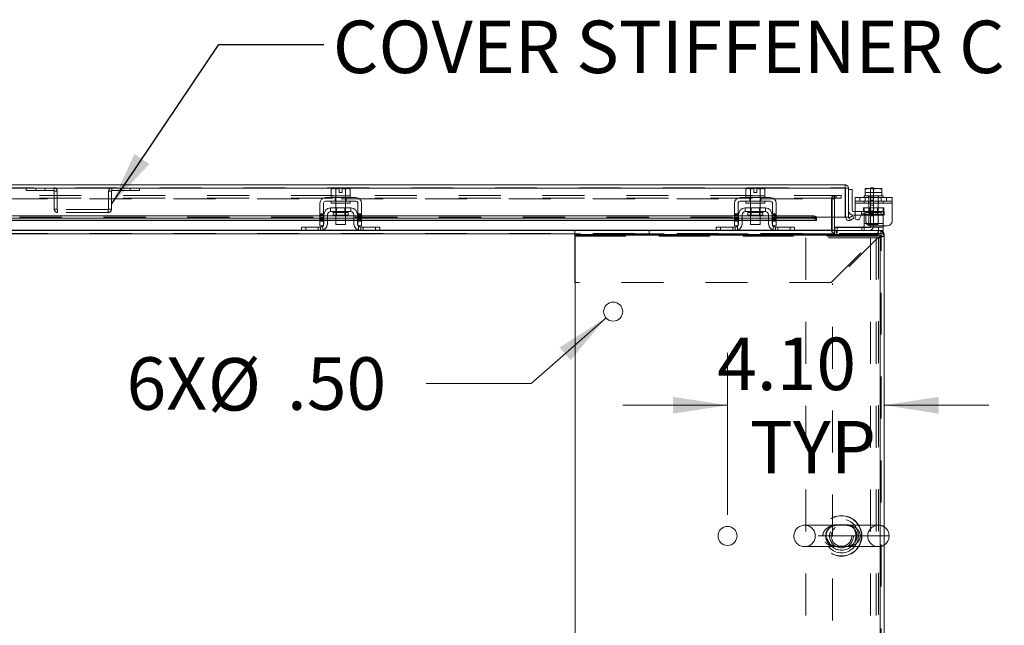
# Model space of a CAD drawing. Units: inches. Extents: x 0 to 23.4, y 0 to 16.5.
# Drawn here: x 5.7 to 8, y 1.5 to 2.9 of the extents above; entities that cross this region are included whole.
import ezdxf

# ---------------------------------------------------------------- set-up
doc = ezdxf.new("R2010")
doc.units = ezdxf.units.IN
doc.header["$MEASUREMENT"] = 0
doc.linetypes.add('HIDDEN', pattern=[0.075, 0.05, -0.025])
doc.styles.add('SLDTEXTSTYLE0', font='TXT', dxfattribs={"width": 0.75})
doc.dimstyles.new('SLDDIMSTYLE3', dxfattribs={"dimtxt": 0, "dimasz": 0.13, "dimexe": 0, "dimexo": 0.0625, "dimgap": 0, "dimtad": 0, "dimtih": 1, "dimtoh": 1, "dimdec": 0, "dimrnd": 1e-09, "dimzin": 0, "dimdsep": 46, "dimtxsty": 'Standard', "dimsah": 1, "dimcen": 0.09, "dimadec": 0, "dimazin": 0, "dimtfac": 0.13, "dimtdec": 0, "dimtofl": 0, "dimtmove": 0, "dimatfit": 3, "dimfxl": 1, "dimfrac": 2, "dimtolj": 1, "dimtzin": 0, "dimarcsym": 0})
doc.dimstyles.new('SLDDIMSTYLE4', dxfattribs={"dimtxt": 0.125, "dimasz": 0.13, "dimexe": 0, "dimexo": 0.0625, "dimgap": 0.03125, "dimtad": 0, "dimtih": 1, "dimtoh": 1, "dimlfac": 11, "dimrnd": 1e-09, "dimzin": 4, "dimdsep": 46, "dimtxsty": 'SLDTEXTSTYLE0', "dimsah": 1, "dimcen": 0, "dimadec": 0, "dimazin": 1, "dimtfac": 1, "dimtofl": 0, "dimtmove": 0, "dimatfit": 3, "dimfxl": 1, "dimfrac": 2, "dimtolj": 1, "dimtzin": 12, "dimarcsym": 0})
doc.dimstyles.new('SLDDIMSTYLE5', dxfattribs={"dimtxt": 0.125, "dimasz": 0.13, "dimexe": 0, "dimexo": 0.0625, "dimgap": 0.03125, "dimtad": 0, "dimtih": 1, "dimtoh": 1, "dimlfac": 11, "dimrnd": 1e-09, "dimzin": 4, "dimdsep": 46, "dimtxsty": 'SLDTEXTSTYLE0', "dimsah": 1, "dimcen": 0.09, "dimadec": 0, "dimazin": 1, "dimtfac": 1, "dimtmove": 0, "dimatfit": 0, "dimfxl": 1, "dimfrac": 2, "dimtolj": 1, "dimtzin": 12, "dimarcsym": 0})

# ---------------------------------------------------------------- blocks, each defined once
blk = doc.blocks.new('_D_16')
at = {"color": 7, "linetype": 'Continuous', "lineweight": 0}
for p, q in [((7.048, 2.1835), (6.8696, 2.027)), ((6.8696, 2.027), (6.6196, 2.027))]:
    blk.add_line(p, q, dxfattribs=at)
blk.add_solid([(7.048, 2.1835), (6.9371, 2.1128), (6.9634, 2.0827)], dxfattribs=at)
at = {"color": 7, "linetype": 'Continuous', "lineweight": 0, "char_height": 0.125, "attachment_point": 1, "style": 'SLDTEXTSTYLE0'}
for s, insert in [('6X', (5.9047, 2.0896, 0.0004)), ('%%c', (6.0986, 2.0877, 0.0004)), ('.50', (6.2872, 2.0896, 0.0004))]:
    blk.add_mtext(s, dxfattribs=dict(at, insert=insert))
blk = doc.blocks.new('_D_17')
at = {"color": 7, "linetype": 'Continuous', "lineweight": 0}
for p, q in [((7.3378, 1.714), (7.3378, 2.1004)), ((7.3378, 1.9754), (7.0878, 1.9754)), ((7.7109, 1.9754), (7.9609, 1.9754))]:
    blk.add_line(p, q, dxfattribs=at)
for points in [[(7.3378, 1.9754), (7.2078, 1.9954), (7.2078, 1.9554)], [(7.7109, 1.9754), (7.8409, 1.9554), (7.8409, 1.9954)]]:
    blk.add_solid(points, dxfattribs=at)
at = {"color": 7, "linetype": 'Continuous', "lineweight": 0, "char_height": 0.125, "attachment_point": 1, "style": 'SLDTEXTSTYLE0'}
for s, insert in [('4.10', (7.3129, 2.1365, 0.0004)), ('TYP', (7.3912, 1.9381, 0.0004))]:
    blk.add_mtext(s, dxfattribs=dict(at, insert=insert))

msp = doc.modelspace()

# ---------------------------------------------------------------- linework, layer by layer
at = {"color": 7, "linetype": 'Continuous', "lineweight": 15}
for p, q in [((3.98346, 2.50047), (7.61806, 2.50047)), ((3.98357, 2.4925), (7.61796, 2.4925)), ((6.39551, 2.49178), (6.39247, 2.49002)), ((6.39768, 2.49178), (6.39247, 2.49002)), ((6.39247, 2.49002), (6.39247, 2.4745)), ((6.39768, 2.49178), (6.39551, 2.49178)), ((6.39768, 2.49178), (6.39872, 2.49178)), ((6.41201, 2.49178), (6.39872, 2.49178)), ((6.40393, 2.49002), (6.39872, 2.49178)), ((6.40393, 2.4745), (6.40393, 2.49002)), ((6.40396, 2.49002), (6.40393, 2.49002)), ((6.41201, 2.49162), (6.40396, 2.49002)), ((6.40396, 2.49002), (6.40396, 2.4745)), ((6.41201, 2.49162), (6.41201, 2.49178)), ((6.41201, 2.48259), (6.41201, 2.49162)), ((6.43212, 2.49178), (6.41883, 2.49178)), ((6.41883, 2.49178), (6.41883, 2.49162)), ((6.41883, 2.49162), (6.41883, 2.48259)), ((6.42689, 2.49002), (6.41883, 2.49162)), ((6.42689, 2.4745), (6.42689, 2.49002)), ((6.42689, 2.49002), (6.42691, 2.49002)), ((6.43212, 2.49178), (6.42691, 2.49002)), ((6.42691, 2.49002), (6.42691, 2.4745)), ((6.43212, 2.49178), (6.43316, 2.49178)), ((6.43838, 2.49002), (6.43316, 2.49178)), ((6.43533, 2.49178), (6.43316, 2.49178)), ((6.43838, 2.49002), (6.43533, 2.49178)), ((6.43838, 2.4745), (6.43838, 2.49002)), ((7.38415, 2.49178), (7.3811, 2.49002)), ((7.38632, 2.49178), (7.3811, 2.49002)), ((7.3811, 2.49002), (7.3811, 2.4745)), ((7.38632, 2.49178), (7.38415, 2.49178)), ((7.38632, 2.49178), (7.38735, 2.49178)), ((7.40065, 2.49178), (7.38735, 2.49178)), ((7.39257, 2.49002), (7.38735, 2.49178)), ((7.39257, 2.4745), (7.39257, 2.49002)), ((7.39259, 2.49002), (7.39257, 2.49002)), ((7.40065, 2.49162), (7.39259, 2.49002)), ((7.39259, 2.49002), (7.39259, 2.4745)), ((7.40065, 2.49162), (7.40065, 2.49178)), ((7.40065, 2.48259), (7.40065, 2.49162)), ((7.42076, 2.49178), (7.40747, 2.49178)), ((7.40747, 2.49178), (7.40747, 2.49162)), ((7.40747, 2.49162), (7.40747, 2.48259)), ((7.41552, 2.49002), (7.40747, 2.49162)), ((7.41552, 2.4745), (7.41552, 2.49002)), ((7.41552, 2.49002), (7.41554, 2.49002)), ((7.42076, 2.49178), (7.41554, 2.49002)), ((7.41554, 2.49002), (7.41554, 2.4745)), ((7.42076, 2.49178), (7.4218, 2.49178)), ((7.42701, 2.49002), (7.4218, 2.49178)), ((7.42397, 2.49178), (7.4218, 2.49178)), ((7.42701, 2.49002), (7.42397, 2.49178)), ((7.42701, 2.4745), (7.42701, 2.49002)), ((7.61796, 2.4925), (7.61796, 2.4232)), ((7.61806, 2.49368), (7.61806, 2.50047)), ((7.62603, 2.4925), (7.61924, 2.4925)), ((7.61924, 2.4925), (7.61924, 2.4232)), ((7.62603, 2.4232), (7.62603, 2.4925)), ((7.63512, 2.48911), (7.62603, 2.48911)), ((7.63512, 2.44001), (7.63512, 2.48911)), ((7.66605, 2.49162), (7.66632, 2.49178)), ((7.66605, 2.49002), (7.66605, 2.49162)), ((7.66605, 2.49002), (7.66607, 2.49002)), ((7.66605, 2.4745), (7.66605, 2.49002)), ((7.6751, 2.49178), (7.66607, 2.49002)), ((7.66607, 2.49002), (7.66607, 2.4745)), ((7.6751, 2.49178), (7.66632, 2.49178)), ((7.6751, 2.49178), (7.6769, 2.49178)), ((7.68594, 2.49002), (7.6769, 2.49178)), ((7.69498, 2.49178), (7.6769, 2.49178)), ((7.67858, 2.49359), (7.68585, 2.49359)), ((7.67858, 2.49178), (7.67858, 2.49359)), ((7.68585, 2.49359), (7.68585, 2.49178)), ((7.69498, 2.49178), (7.68594, 2.49002)), ((7.68594, 2.49002), (7.68594, 2.4745)), ((7.69498, 2.49178), (7.69677, 2.49178)), ((7.70581, 2.49002), (7.69677, 2.49178)), ((7.70555, 2.49178), (7.69677, 2.49178)), ((7.70583, 2.49162), (7.70555, 2.49178)), ((7.70581, 2.4745), (7.70581, 2.49002)), ((7.70583, 2.49002), (7.70581, 2.49002)), ((7.70583, 2.49162), (7.70583, 2.49002)), ((7.70583, 2.49002), (7.70583, 2.4745)), ((6.45178, 2.46996), (6.37906, 2.46996)), ((6.39247, 2.4745), (6.3927, 2.4745)), ((6.39269, 2.4745), (6.39269, 2.46996)), ((6.43815, 2.4745), (6.39269, 2.4745)), ((6.4037, 2.4745), (6.40393, 2.4745)), ((6.40393, 2.4745), (6.40396, 2.4745)), ((6.40396, 2.4745), (6.40442, 2.4745)), ((6.41883, 2.48259), (6.41201, 2.48259)), ((6.42642, 2.4745), (6.42689, 2.4745)), ((6.42689, 2.4745), (6.42691, 2.4745)), ((6.42691, 2.4745), (6.42714, 2.4745)), ((6.43814, 2.4745), (6.43838, 2.4745)), ((6.43815, 2.46996), (6.43815, 2.4745)), ((7.44042, 2.46996), (7.36769, 2.46996)), ((7.3811, 2.4745), (7.38133, 2.4745)), ((7.38133, 2.4745), (7.38133, 2.46996)), ((7.39257, 2.4745), (7.38133, 2.4745)), ((7.39234, 2.4745), (7.39257, 2.4745)), ((7.39257, 2.4745), (7.39259, 2.4745)), ((7.39259, 2.4745), (7.39305, 2.4745)), ((7.41506, 2.4745), (7.39305, 2.4745)), ((7.40747, 2.48259), (7.40065, 2.48259)), ((7.41506, 2.4745), (7.41552, 2.4745)), ((7.41552, 2.4745), (7.41554, 2.4745)), ((7.42678, 2.4745), (7.41552, 2.4745)), ((7.41554, 2.4745), (7.41578, 2.4745)), ((7.42678, 2.46996), (7.42678, 2.4745)), ((7.42678, 2.4745), (7.42701, 2.4745)), ((7.64185, 2.46996), (7.73003, 2.46996)), ((7.64185, 2.45678), (7.64185, 2.46996)), ((7.66321, 2.4745), (7.66321, 2.46996)), ((7.66605, 2.4745), (7.66321, 2.4745)), ((7.66605, 2.4745), (7.66607, 2.4745)), ((7.66607, 2.4745), (7.66647, 2.4745)), ((7.68585, 2.4745), (7.66647, 2.4745)), ((7.68554, 2.4745), (7.68594, 2.4745)), ((7.68594, 2.4745), (7.68634, 2.4745)), ((7.70541, 2.4745), (7.68634, 2.4745)), ((7.70541, 2.4745), (7.70581, 2.4745)), ((7.70581, 2.4745), (7.70583, 2.4745)), ((7.70867, 2.4745), (7.70583, 2.4745)), ((7.70867, 2.46996), (7.70867, 2.4745)), ((7.73003, 2.46996), (7.73003, 2.45678)), ((6.36588, 2.45678), (6.36588, 2.41405)), ((6.37451, 2.41405), (6.37451, 2.45678)), ((6.37906, 2.46132), (6.45178, 2.46132)), ((6.43951, 2.44541), (6.39133, 2.44541)), ((6.39133, 2.44541), (6.39133, 2.43678)), ((6.39269, 2.46132), (6.39269, 2.45678)), ((6.43815, 2.45678), (6.39269, 2.45678)), ((6.40406, 2.45678), (6.40406, 2.44541)), ((6.42678, 2.44541), (6.42678, 2.45678)), ((6.43815, 2.45678), (6.43815, 2.46132)), ((6.43951, 2.43678), (6.43951, 2.44541)), ((6.45633, 2.45678), (6.45633, 2.41405)), ((6.46497, 2.41405), (6.46497, 2.45678)), ((7.35451, 2.45678), (7.35451, 2.41405)), ((7.36315, 2.41405), (7.36315, 2.45678)), ((7.36769, 2.46132), (7.44042, 2.46132)), ((7.42815, 2.44541), (7.37997, 2.44541)), ((7.37997, 2.44541), (7.37997, 2.43678)), ((7.38133, 2.46132), (7.38133, 2.45678)), ((7.42678, 2.45678), (7.38133, 2.45678)), ((7.39269, 2.45678), (7.39269, 2.44541)), ((7.41542, 2.44541), (7.41542, 2.45678)), ((7.42678, 2.45678), (7.42678, 2.46132)), ((7.42815, 2.43678), (7.42815, 2.44541)), ((7.44497, 2.45678), (7.44497, 2.41405)), ((7.4536, 2.41405), (7.4536, 2.45678)), ((7.73003, 2.45678), (7.64185, 2.45678)), ((7.64185, 2.45678), (7.64185, 2.42229)), ((7.73003, 2.45678), (7.73003, 2.41405)), ((6.36588, 2.42663), (5.23769, 2.42663)), ((6.36588, 2.42075), (5.23769, 2.42075)), ((6.37542, 2.42663), (6.37451, 2.42663)), ((6.37542, 2.42075), (6.37451, 2.42075)), ((6.37542, 2.4295), (6.37542, 2.40814)), ((6.38406, 2.4295), (6.38406, 2.40814)), ((6.40406, 2.42663), (6.38406, 2.42663)), ((6.40406, 2.42075), (6.38406, 2.42075)), ((6.39133, 2.43678), (6.43951, 2.43678)), ((6.39728, 2.43496), (6.39728, 2.42796)), ((6.39728, 2.42796), (6.43356, 2.42796)), ((6.40406, 2.42796), (6.40406, 2.40632)), ((6.42678, 2.40632), (6.42678, 2.42796)), ((6.44678, 2.42663), (6.42678, 2.42663)), ((6.44678, 2.42075), (6.42678, 2.42075)), ((6.43356, 2.42796), (6.43356, 2.43496)), ((6.44678, 2.40814), (6.44678, 2.4295)), ((6.45542, 2.4295), (6.45542, 2.40814)), ((6.45633, 2.42663), (6.45542, 2.42663)), ((6.45633, 2.42075), (6.45542, 2.42075)), ((7.35451, 2.42663), (6.46497, 2.42663)), ((7.35451, 2.42075), (6.46497, 2.42075)), ((7.36406, 2.42663), (7.36315, 2.42663)), ((7.36406, 2.42075), (7.36315, 2.42075)), ((7.36406, 2.4295), (7.36406, 2.40814)), ((7.37269, 2.4295), (7.37269, 2.40814)), ((7.39269, 2.42663), (7.37269, 2.42663)), ((7.39269, 2.42075), (7.37269, 2.42075)), ((7.37997, 2.43678), (7.42815, 2.43678)), ((7.38592, 2.43496), (7.38592, 2.42796)), ((7.38592, 2.42796), (7.42219, 2.42796)), ((7.39269, 2.42796), (7.39269, 2.40632)), ((7.41542, 2.40632), (7.41542, 2.42796)), ((7.43542, 2.42663), (7.41542, 2.42663)), ((7.43542, 2.42075), (7.41542, 2.42075)), ((7.42219, 2.42796), (7.42219, 2.43496)), ((7.43542, 2.40814), (7.43542, 2.4295)), ((7.44406, 2.4295), (7.44406, 2.40814)), ((7.44497, 2.42663), (7.44406, 2.42663)), ((7.44497, 2.42075), (7.44406, 2.42075)), ((7.54068, 2.42663), (7.4536, 2.42663)), ((7.54068, 2.42075), (7.4536, 2.42075)), ((7.54068, 2.42075), (7.54068, 2.42663)), ((7.54977, 2.42217), (7.54978, 2.4221)), ((7.54978, 2.4221), (7.54978, 2.4232)), ((7.61796, 2.4232), (7.54978, 2.4232)), ((7.54978, 2.4221), (7.54978, 2.41621)), ((7.58698, 2.4232), (7.58698, 2.3925)), ((7.59267, 2.3925), (7.59267, 2.4232)), ((7.61924, 2.4232), (7.62603, 2.4232)), ((7.62765, 2.4221), (7.62781, 2.42217)), ((7.63105, 2.41621), (7.62765, 2.4221)), ((7.62781, 2.42217), (7.63553, 2.42663)), ((7.63893, 2.42075), (7.6312, 2.41629)), ((7.63553, 2.42663), (7.63893, 2.42075)), ((7.64185, 2.43729), (7.63785, 2.43729)), ((7.64185, 2.4282), (7.63785, 2.4282)), ((7.65203, 2.41956), (7.65731, 2.42871)), ((7.66321, 2.4282), (7.65701, 2.4282)), ((7.66321, 2.4295), (7.66321, 2.43131)), ((7.66321, 2.4295), (7.66321, 2.40814)), ((7.66748, 2.42598), (7.66748, 2.41405)), ((5.23769, 2.41522), (6.36588, 2.41522)), ((6.32178, 2.39132), (6.32178, 2.39996)), ((6.32178, 2.39996), (6.33269, 2.39996)), ((6.33269, 2.39996), (6.33269, 2.39132)), ((6.33269, 2.39996), (6.36724, 2.39996)), ((6.36588, 2.41405), (6.37451, 2.41405)), ((6.36588, 2.40269), (6.36588, 2.41405)), ((6.37451, 2.40269), (6.36588, 2.40269)), ((6.37451, 2.41522), (6.37542, 2.41522)), ((6.37451, 2.41405), (6.37451, 2.40269)), ((6.38406, 2.41522), (6.40406, 2.41522)), ((6.40406, 2.40632), (6.42678, 2.40632)), ((6.42678, 2.41522), (6.44678, 2.41522)), ((6.45542, 2.41522), (6.45633, 2.41522)), ((6.45633, 2.41405), (6.46497, 2.41405)), ((6.45633, 2.40269), (6.45633, 2.41405)), ((6.46497, 2.40269), (6.45633, 2.40269)), ((6.4636, 2.39996), (6.49815, 2.39996)), ((6.46497, 2.41522), (7.35451, 2.41522)), ((6.46497, 2.41405), (6.46497, 2.40269)), ((6.49815, 2.39132), (6.49815, 2.39996)), ((6.49815, 2.39996), (6.50906, 2.39996)), ((6.50906, 2.39996), (6.50906, 2.39132)), ((7.31042, 2.39132), (7.31042, 2.39996)), ((7.31042, 2.39996), (7.32133, 2.39996)), ((7.32133, 2.39996), (7.32133, 2.39132)), ((7.32133, 2.39996), (7.35588, 2.39996)), ((7.35451, 2.41405), (7.36315, 2.41405)), ((7.35451, 2.40269), (7.35451, 2.41405)), ((7.36315, 2.40269), (7.35451, 2.40269)), ((7.36315, 2.41522), (7.36406, 2.41522)), ((7.36315, 2.41405), (7.36315, 2.40269)), ((7.37269, 2.41522), (7.39269, 2.41522)), ((7.39269, 2.40632), (7.41542, 2.40632)), ((7.41542, 2.41522), (7.43542, 2.41522)), ((7.44406, 2.41522), (7.44497, 2.41522)), ((7.44497, 2.41405), (7.4536, 2.41405)), ((7.44497, 2.40269), (7.44497, 2.41405)), ((7.4536, 2.40269), (7.44497, 2.40269)), ((7.45224, 2.39996), (7.48678, 2.39996)), ((7.4536, 2.41522), (7.54978, 2.41522)), ((7.4536, 2.41405), (7.4536, 2.40269)), ((7.48678, 2.39132), (7.48678, 2.39996)), ((7.48678, 2.39996), (7.49769, 2.39996)), ((7.49769, 2.39996), (7.49769, 2.39132)), ((7.54978, 2.41621), (7.54977, 2.41629)), ((7.54978, 2.41621), (7.54978, 2.41522)), ((7.59267, 2.39859), (7.59358, 2.39859)), ((7.59358, 2.39135), (7.59358, 2.39996)), ((7.59358, 2.39996), (7.69776, 2.39996)), ((7.6312, 2.41629), (7.63105, 2.41621)), ((7.66321, 2.40204), (7.66321, 2.40814)), ((7.71867, 2.40269), (7.67885, 2.40269)), ((7.69776, 2.39132), (7.69776, 2.39996)), ((7.69776, 2.39996), (7.70867, 2.39996)), ((7.70867, 2.40269), (7.70867, 2.39996)), ((7.70867, 2.39996), (7.70867, 2.39132)), ((5.28049, 2.39132), (6.32307, 2.39132)), ((6.33269, 2.39132), (6.32307, 2.39132)), ((6.33269, 2.39132), (6.36724, 2.39132)), ((6.36724, 2.39132), (6.4636, 2.39132)), ((6.4636, 2.39132), (6.49815, 2.39132)), ((6.50777, 2.39132), (6.49815, 2.39132)), ((6.50777, 2.39132), (6.97406, 2.39132)), ((6.97406, 2.39132), (6.97406, 2.38187)), ((6.97406, 2.39132), (7.69788, 2.39132)), ((6.97406, 2.38187), (7.69788, 2.38187)), ((6.97406, 2.37832), (6.97406, 2.38187)), ((6.97406, 2.26814), (6.97406, 2.37832)), ((6.97415, 0.94778), (6.97415, 2.38032)), ((6.97415, 2.38032), (7.70142, 2.38032)), ((7.58698, 2.39132), (7.58698, 2.3925)), ((7.69788, 2.38187), (7.69788, 2.39132)), ((7.69788, 2.39132), (7.7029, 2.39132)), ((7.70142, 2.38032), (7.70142, 0.94778)), ((7.70142, 2.37832), (7.71088, 2.37832)), ((7.70142, 0.94978), (7.70142, 2.37832)), ((7.70867, 2.39132), (7.7029, 2.39132)), ((7.71088, 2.38335), (7.71088, 2.37832)), ((7.71088, 0.94978), (7.71088, 2.37832)), ((6.97415, 2.26814), (6.97406, 2.26814)), ((7.72318, 1.66405), (7.71088, 1.66405))]:
    msp.add_line(p, q, dxfattribs=at)
at = {"color": 7, "linetype": 'HIDDEN', "lineweight": 0}
for p, q in [((3.98346, 2.49368), (7.61806, 2.49368)), ((7.61796, 2.4925), (3.98357, 2.4925)), ((5.66555, 2.49368), (5.66555, 2.48689)), ((5.68828, 2.49368), (5.68828, 2.48689)), ((5.71101, 2.48689), (5.71101, 2.49368)), ((5.7314, 2.48689), (5.7314, 2.49368)), ((5.87012, 2.48689), (5.87012, 2.49368)), ((5.89052, 2.49368), (5.89052, 2.48689)), ((5.91324, 2.48689), (5.91324, 2.49368)), ((5.93597, 2.49368), (5.93597, 2.48689)), ((6.40396, 2.49002), (6.40393, 2.49002)), ((6.40396, 2.49002), (6.40393, 2.49002)), ((6.40396, 2.49002), (6.41201, 2.49162)), ((6.41201, 2.49178), (6.41201, 2.49162)), ((6.41883, 2.49162), (6.42689, 2.49002)), ((6.42689, 2.49002), (6.42691, 2.49002)), ((6.42689, 2.49002), (6.42691, 2.49002)), ((7.39259, 2.49002), (7.39257, 2.49002)), ((7.39259, 2.49002), (7.40065, 2.49162)), ((7.40065, 2.49178), (7.40065, 2.49162)), ((7.40747, 2.49162), (7.41552, 2.49002)), ((7.41552, 2.49002), (7.41554, 2.49002)), ((7.67858, 2.47087), (7.67858, 2.49178)), ((7.68585, 2.49178), (7.68585, 2.47087)), ((7.70583, 2.49162), (7.70583, 2.48259)), ((7.59695, 2.47544), (4.00662, 2.47544)), ((7.59695, 2.46865), (4.00662, 2.46865)), ((4.01658, 2.46747), (7.58698, 2.46747)), ((5.66555, 2.48689), (5.7314, 2.48689)), ((5.73258, 2.48571), (5.73937, 2.48571)), ((5.73258, 2.48571), (5.73258, 2.44256)), ((5.73937, 2.48571), (5.73937, 2.44256)), ((5.86215, 2.44256), (5.86215, 2.48571)), ((5.86894, 2.48571), (5.86215, 2.48571)), ((5.86894, 2.44256), (5.86894, 2.48571)), ((5.87012, 2.48689), (5.93597, 2.48689)), ((6.40265, 2.46996), (6.40265, 2.46132)), ((6.4036, 2.4745), (6.4036, 2.46996)), ((6.40393, 2.4745), (6.40396, 2.4745)), ((6.40396, 2.4745), (6.40393, 2.4745)), ((6.40396, 2.4745), (6.40393, 2.4745)), ((6.40406, 2.4745), (6.40406, 2.45678)), ((6.42678, 2.45678), (6.42678, 2.4745)), ((6.42689, 2.4745), (6.42691, 2.4745)), ((6.42691, 2.4745), (6.42689, 2.4745)), ((6.42691, 2.4745), (6.42689, 2.4745)), ((6.42724, 2.46996), (6.42724, 2.4745)), ((6.42819, 2.46996), (6.42819, 2.46132)), ((7.39128, 2.46996), (7.39128, 2.46132)), ((7.39224, 2.4745), (7.39224, 2.46996)), ((7.39259, 2.4745), (7.39257, 2.4745)), ((7.39257, 2.4745), (7.39259, 2.4745)), ((7.39259, 2.4745), (7.39257, 2.4745)), ((7.39269, 2.4745), (7.39269, 2.45678)), ((7.41542, 2.45678), (7.41542, 2.4745)), ((7.41554, 2.4745), (7.41552, 2.4745)), ((7.41552, 2.4745), (7.41554, 2.4745)), ((7.41554, 2.4745), (7.41552, 2.4745)), ((7.41588, 2.46996), (7.41588, 2.4745)), ((7.41683, 2.46996), (7.41683, 2.46132)), ((7.59267, 2.46747), (7.58588, 2.46747)), ((7.58588, 2.3925), (7.58588, 2.46747)), ((7.58698, 2.46865), (7.58698, 2.47544)), ((7.58698, 2.46747), (7.58698, 2.46865)), ((7.58698, 2.46747), (7.58698, 2.4232)), ((7.59238, 2.46865), (7.59238, 2.47544)), ((7.59267, 2.4232), (7.59267, 2.46747)), ((7.59385, 2.46865), (7.59385, 2.47544)), ((7.59695, 2.46865), (7.59695, 2.47544)), ((7.59695, 2.47544), (7.60832, 2.47544)), ((7.60832, 2.46865), (7.59695, 2.46865)), ((7.60832, 2.47544), (7.60832, 2.46865)), ((7.60832, 2.47544), (7.6086, 2.47544)), ((7.60832, 2.46865), (7.6086, 2.46865)), ((7.6086, 2.47544), (7.6086, 2.46865)), ((7.65321, 2.46996), (7.65321, 2.46132)), ((7.66598, 2.46996), (7.66598, 2.46132)), ((7.70583, 2.48259), (7.66605, 2.48259)), ((7.66607, 2.4745), (7.66605, 2.4745)), ((7.67412, 2.4745), (7.67412, 2.46996)), ((7.67458, 2.4745), (7.67458, 2.40632)), ((7.67858, 2.40314), (7.67858, 2.47087)), ((7.68585, 2.47087), (7.67858, 2.47087)), ((7.68585, 2.46941), (7.67858, 2.46941)), ((7.68585, 2.47087), (7.68585, 2.40314)), ((7.6973, 2.40632), (7.6973, 2.4745)), ((7.69776, 2.46996), (7.69776, 2.4745)), ((7.70426, 2.46996), (7.70426, 2.46132)), ((7.70583, 2.4745), (7.70581, 2.4745)), ((7.71703, 2.46132), (7.71703, 2.46996)), ((5.73937, 2.44256), (5.73258, 2.44256)), ((5.86215, 2.44256), (5.86894, 2.44256)), ((6.4036, 2.46132), (6.4036, 2.45678)), ((6.40406, 2.44541), (6.40406, 2.42796)), ((6.40574, 2.44541), (6.40574, 2.42796)), ((6.4251, 2.42796), (6.4251, 2.44541)), ((6.42678, 2.42796), (6.42678, 2.44541)), ((6.42724, 2.45678), (6.42724, 2.46132)), ((7.39224, 2.46132), (7.39224, 2.45678)), ((7.39269, 2.44541), (7.39269, 2.42796)), ((7.39438, 2.44541), (7.39438, 2.42796)), ((7.41374, 2.42796), (7.41374, 2.44541)), ((7.41542, 2.42796), (7.41542, 2.44541)), ((7.41588, 2.45678), (7.41588, 2.46132)), ((7.73003, 2.46132), (7.64185, 2.46132)), ((7.64185, 2.45678), (7.73003, 2.45678)), ((7.64185, 2.45678), (7.66321, 2.45678)), ((7.66185, 2.43678), (7.66185, 2.44541)), ((7.66185, 2.44541), (7.66321, 2.44541)), ((7.66321, 2.46132), (7.66321, 2.45678)), ((7.70867, 2.45678), (7.66321, 2.45678)), ((7.66321, 2.44541), (7.70867, 2.44541)), ((7.66321, 2.43131), (7.66321, 2.44541)), ((7.67412, 2.46132), (7.67412, 2.45678)), ((7.67626, 2.44541), (7.67626, 2.42796)), ((7.67858, 2.46378), (7.68585, 2.46378)), ((7.68585, 2.45241), (7.67858, 2.45241)), ((7.69562, 2.42796), (7.69562, 2.44541)), ((7.69776, 2.45678), (7.69776, 2.46132)), ((7.70867, 2.45678), (7.70867, 2.46132)), ((7.70867, 2.45678), (7.73003, 2.45678)), ((7.70867, 2.44541), (7.70867, 2.4295)), ((7.71003, 2.44541), (7.70867, 2.44541)), ((7.71003, 2.44541), (7.71003, 2.43678)), ((7.54978, 2.4232), (4.05175, 2.4232)), ((4.05175, 2.42217), (7.54977, 2.42217)), ((4.05175, 2.42201), (7.54978, 2.42201)), ((7.5495, 2.4232), (4.05202, 2.4232)), ((5.74055, 2.44138), (5.74055, 2.43459)), ((5.86097, 2.44138), (5.74055, 2.44138)), ((5.86097, 2.43459), (5.74055, 2.43459)), ((5.86097, 2.44138), (5.86097, 2.43459)), ((6.37451, 2.43144), (6.36588, 2.43144)), ((6.36588, 2.42871), (6.37451, 2.42871)), ((6.37451, 2.42663), (6.36588, 2.42663)), ((6.37451, 2.42598), (6.36588, 2.42598)), ((6.36588, 2.42229), (6.37451, 2.42229)), ((6.37451, 2.42075), (6.36588, 2.42075)), ((6.37451, 2.41956), (6.36588, 2.41956)), ((6.38406, 2.42663), (6.37542, 2.42663)), ((6.38406, 2.42075), (6.37542, 2.42075)), ((6.39728, 2.43496), (6.41542, 2.43496)), ((6.43351, 2.43496), (6.39733, 2.43496)), ((6.42678, 2.42663), (6.40406, 2.42663)), ((6.42678, 2.42075), (6.40406, 2.42075)), ((6.41542, 2.43496), (6.43356, 2.43496)), ((6.45542, 2.42663), (6.44678, 2.42663)), ((6.45542, 2.42075), (6.44678, 2.42075)), ((6.46497, 2.43144), (6.45633, 2.43144)), ((6.46497, 2.42871), (6.45633, 2.42871)), ((6.46497, 2.42663), (6.45633, 2.42663)), ((6.46497, 2.42598), (6.45633, 2.42598)), ((6.46497, 2.42229), (6.45633, 2.42229)), ((6.46497, 2.42075), (6.45633, 2.42075)), ((6.45633, 2.41956), (6.46497, 2.41956)), ((7.36315, 2.43144), (7.35451, 2.43144)), ((7.35451, 2.42871), (7.36315, 2.42871)), ((7.36315, 2.42663), (7.35451, 2.42663)), ((7.36315, 2.42598), (7.35451, 2.42598)), ((7.35451, 2.42229), (7.36315, 2.42229)), ((7.36315, 2.42075), (7.35451, 2.42075)), ((7.36315, 2.41956), (7.35451, 2.41956)), ((7.37269, 2.42663), (7.36406, 2.42663)), ((7.37269, 2.42075), (7.36406, 2.42075)), ((7.38592, 2.43496), (7.40406, 2.43496)), ((7.42215, 2.43496), (7.38596, 2.43496)), ((7.41542, 2.42663), (7.39269, 2.42663)), ((7.41542, 2.42075), (7.39269, 2.42075)), ((7.40406, 2.43496), (7.42219, 2.43496)), ((7.44406, 2.42663), (7.43542, 2.42663)), ((7.44406, 2.42075), (7.43542, 2.42075)), ((7.4536, 2.43144), (7.44497, 2.43144)), ((7.4536, 2.42871), (7.44497, 2.42871)), ((7.4536, 2.42663), (7.44497, 2.42663)), ((7.4536, 2.42598), (7.44497, 2.42598)), ((7.4536, 2.42229), (7.44497, 2.42229)), ((7.4536, 2.42075), (7.44497, 2.42075)), ((7.44497, 2.41956), (7.4536, 2.41956)), ((7.54068, 2.42663), (7.54068, 2.42075)), ((7.62765, 2.4221), (7.63105, 2.41621)), ((7.69731, 2.43729), (7.64185, 2.43729)), ((7.65701, 2.4282), (7.64185, 2.4282)), ((7.65749, 2.4282), (7.65749, 2.43729)), ((7.66185, 2.43678), (7.66321, 2.43678)), ((7.70867, 2.43678), (7.66321, 2.43678)), ((7.66321, 2.4295), (7.70867, 2.4295)), ((7.69731, 2.4282), (7.66321, 2.4282)), ((7.70867, 2.4295), (7.66619, 2.4295)), ((7.6678, 2.43496), (7.70391, 2.43496)), ((7.6678, 2.43496), (7.6678, 2.42796)), ((7.6678, 2.42796), (7.70408, 2.42796)), ((7.68585, 2.43819), (7.67858, 2.43819)), ((7.68585, 2.4325), (7.67858, 2.4325)), ((7.67858, 2.42687), (7.68585, 2.42687)), ((7.67858, 2.42682), (7.68585, 2.42682)), ((7.69158, 2.4282), (7.69158, 2.43729)), ((7.69731, 2.4282), (7.69731, 2.43729)), ((7.69731, 2.43729), (7.71149, 2.43729)), ((7.71149, 2.4282), (7.69731, 2.4282)), ((7.70408, 2.42796), (7.70408, 2.43496)), ((7.71003, 2.43678), (7.70867, 2.43678)), ((7.70867, 2.4295), (7.70867, 2.40814)), ((7.71149, 2.43729), (7.71149, 2.4282)), ((4.05175, 2.41629), (7.54977, 2.41629)), ((6.33269, 2.39132), (6.33269, 2.39996)), ((6.36178, 2.39132), (6.36178, 2.39996)), ((6.36588, 2.41684), (6.37451, 2.41684)), ((6.37451, 2.41629), (6.36588, 2.41629)), ((6.36588, 2.41522), (6.37451, 2.41522)), ((6.36588, 2.41405), (6.37451, 2.41405)), ((6.36724, 2.39996), (6.36724, 2.39132)), ((6.37269, 2.40204), (6.37269, 2.39223)), ((6.38406, 2.41629), (6.37542, 2.41629)), ((6.37542, 2.41522), (6.38406, 2.41522)), ((6.42678, 2.41629), (6.40406, 2.41629)), ((6.40406, 2.41522), (6.42678, 2.41522)), ((6.45542, 2.41629), (6.44678, 2.41629)), ((6.44678, 2.41522), (6.45542, 2.41522)), ((6.45633, 2.41684), (6.46497, 2.41684)), ((6.46497, 2.41629), (6.45633, 2.41629)), ((6.45633, 2.41522), (6.46497, 2.41522)), ((6.45633, 2.41405), (6.46497, 2.41405)), ((6.45815, 2.39223), (6.45815, 2.40204)), ((6.4636, 2.39132), (6.4636, 2.39996)), ((6.46906, 2.39996), (6.46906, 2.39132)), ((6.49815, 2.39996), (6.49815, 2.39132)), ((7.32133, 2.39132), (7.32133, 2.39996)), ((7.35042, 2.39132), (7.35042, 2.39996)), ((7.35451, 2.41684), (7.36315, 2.41684)), ((7.36315, 2.41629), (7.35451, 2.41629)), ((7.35451, 2.41522), (7.36315, 2.41522)), ((7.35451, 2.41405), (7.36315, 2.41405)), ((7.35588, 2.39996), (7.35588, 2.39132)), ((7.36133, 2.40204), (7.36133, 2.39223)), ((7.37269, 2.41629), (7.36406, 2.41629)), ((7.36406, 2.41522), (7.37269, 2.41522)), ((7.41542, 2.41629), (7.39269, 2.41629)), ((7.39269, 2.41522), (7.41542, 2.41522)), ((7.44406, 2.41629), (7.43542, 2.41629)), ((7.43542, 2.41522), (7.44406, 2.41522)), ((7.44497, 2.41684), (7.4536, 2.41684)), ((7.4536, 2.41629), (7.44497, 2.41629)), ((7.44497, 2.41522), (7.4536, 2.41522)), ((7.44497, 2.41405), (7.4536, 2.41405)), ((7.44678, 2.39223), (7.44678, 2.40204)), ((7.45224, 2.39132), (7.45224, 2.39996)), ((7.45769, 2.39996), (7.45769, 2.39132)), ((7.48678, 2.39996), (7.48678, 2.39132)), ((7.59358, 2.39859), (7.67403, 2.39859)), ((7.59903, 2.39132), (7.59903, 2.39996)), ((7.65776, 2.39996), (7.65776, 2.39132)), ((7.70867, 2.40814), (7.66321, 2.40814)), ((7.66321, 2.39223), (7.66321, 2.40204)), ((7.66914, 2.40814), (7.70867, 2.40814)), ((7.67458, 2.40632), (7.6973, 2.40632)), ((7.69776, 2.39996), (7.69776, 2.39132)), ((7.70867, 2.40814), (7.70867, 2.40269)), ((4.01658, 2.3925), (7.58698, 2.3925)), ((4.01658, 2.38453), (7.58698, 2.38453)), ((7.58698, 2.38335), (4.01658, 2.38335)), ((6.37343, 2.3925), (6.32178, 2.3925)), ((6.50906, 2.3925), (6.45741, 2.3925)), ((7.58698, 2.38335), (6.97406, 2.38335)), ((7.69534, 2.37832), (6.97406, 2.37832)), ((6.97415, 2.37832), (7.69534, 2.37832)), ((7.15122, 2.38187), (7.15122, 2.39132)), ((7.36207, 2.3925), (7.31042, 2.3925)), ((7.49769, 2.3925), (7.44605, 2.3925)), ((7.52454, 2.37428), (7.52454, 0.95382)), ((7.67827, 2.37428), (7.52454, 2.37428)), ((7.58516, 2.26814), (7.69534, 2.37832)), ((7.59267, 2.3925), (7.58588, 2.3925)), ((7.58698, 2.3925), (7.58588, 2.3925)), ((7.58698, 2.39132), (7.58698, 2.38335)), ((7.58698, 2.38335), (7.58698, 2.37995)), ((7.69788, 2.37579), (7.58769, 2.26561)), ((7.70408, 2.38453), (7.59038, 2.38453)), ((7.59038, 2.37995), (7.59038, 2.38453)), ((7.59267, 2.3925), (7.59267, 2.39132)), ((7.59267, 2.39132), (7.59267, 2.38453)), ((7.59358, 2.39132), (7.59358, 2.39135)), ((7.59385, 2.39132), (7.59385, 2.38453)), ((7.59724, 2.39132), (7.59724, 2.38453)), ((7.59894, 2.38453), (7.59894, 2.39132)), ((7.6919, 2.37428), (7.67827, 2.37428)), ((7.67827, 2.37428), (7.67827, 0.95382)), ((7.70408, 2.37428), (7.6919, 2.37428)), ((7.6919, 2.37428), (7.6919, 0.95382)), ((7.69788, 2.38187), (7.69788, 2.39132)), ((7.69788, 2.37579), (7.69788, 0.95231)), ((7.70142, 2.37832), (7.71088, 2.37832)), ((7.7029, 2.38453), (7.7029, 2.39132)), ((7.7029, 2.38453), (7.7029, 2.39031)), ((7.70408, 0.94357), (7.70408, 2.38453)), ((7.70408, 2.38335), (7.71088, 2.38335)), ((7.70408, 2.38335), (7.70986, 2.38335)), ((7.58516, 2.26814), (6.97415, 2.26814)), ((7.58769, 1.06249), (7.58769, 2.26561)), ((7.61528, 1.68962), (7.52147, 1.68962)), ((7.69761, 1.68962), (7.61528, 1.68962)), ((7.65416, 1.66405), (7.49591, 1.66405)), ((7.65416, 1.66405), (7.54704, 1.66405)), ((7.71088, 1.66405), (7.65416, 1.66405)), ((7.52147, 1.63848), (7.60396, 1.63848)), ((7.60396, 1.63848), (7.69761, 1.63848))]:
    msp.add_line(p, q, dxfattribs=at)
at = {"color": 8, "linetype": 'Continuous', "lineweight": 15}
for p, q in [((6.43356, 2.43496), (6.39728, 2.43496)), ((7.42219, 2.43496), (7.38592, 2.43496)), ((7.54978, 2.4232), (7.5495, 2.4232)), ((7.66619, 2.4295), (7.66321, 2.4295)), ((6.36588, 2.41629), (5.23769, 2.41629)), ((6.37542, 2.41629), (6.37451, 2.41629)), ((6.40406, 2.41629), (6.38406, 2.41629)), ((6.44678, 2.41629), (6.42678, 2.41629)), ((6.45633, 2.41629), (6.45542, 2.41629)), ((7.35451, 2.41629), (6.46497, 2.41629)), ((7.36406, 2.41629), (7.36315, 2.41629)), ((7.39269, 2.41629), (7.37269, 2.41629)), ((7.43542, 2.41629), (7.41542, 2.41629)), ((7.44497, 2.41629), (7.44406, 2.41629)), ((7.54977, 2.41629), (7.4536, 2.41629)), ((7.66321, 2.40814), (7.66914, 2.40814)), ((6.97406, 2.38335), (4.62951, 2.38335)), ((6.32178, 2.3925), (5.28178, 2.3925)), ((6.45741, 2.3925), (6.37343, 2.3925)), ((7.31042, 2.3925), (6.50906, 2.3925)), ((6.97406, 2.37832), (6.97415, 2.37832)), ((7.44605, 2.3925), (7.36207, 2.3925)), ((7.58698, 2.3925), (7.49769, 2.3925)), ((7.59267, 2.3925), (7.58698, 2.3925)), ((7.7029, 2.39031), (7.7029, 2.39132)), ((7.70986, 2.38335), (7.71088, 2.38335))]:
    msp.add_line(p, q, dxfattribs=at)
at = {"color": 7, "linetype": 'Continuous', "lineweight": 15, "flags": 128}
for points in [[(7.54068, 2.42663), (7.54244, 2.42655), (7.54412, 2.42629), (7.54568, 2.42588), (7.54705, 2.42533), (7.54818, 2.42466), (7.54903, 2.42389), (7.54957, 2.42305), (7.54977, 2.42217)], [(7.54977, 2.41629), (7.54957, 2.41717), (7.54903, 2.418), (7.54818, 2.41877), (7.54705, 2.41945), (7.54568, 2.42), (7.54412, 2.42041), (7.54244, 2.42067), (7.54068, 2.42075)]]:
    msp.add_lwpolyline(points, dxfattribs=at)
at = {"color": 7, "linetype": 'HIDDEN', "lineweight": 0, "flags": 128}
for points in [[(6.37451, 2.40439), (6.37404, 2.40359), (6.37334, 2.40269)], [(6.4575, 2.40269), (6.4568, 2.40359), (6.45633, 2.40439)], [(7.36315, 2.40439), (7.36268, 2.40359), (7.36197, 2.40269)], [(7.44614, 2.40269), (7.44544, 2.40359), (7.44497, 2.40439)]]:
    msp.add_lwpolyline(points, dxfattribs=at)
at = {"color": 7, "linetype": 'Continuous', "lineweight": 15}
for centre in [(7.06506, 2.1985), (7.33778, 1.66405)]:
    msp.add_circle(centre, 0.02273, dxfattribs=at)
at = {"color": 7, "linetype": 'HIDDEN', "lineweight": 0}
for centre, radius in [((7.60954, 1.66405), 0.0483), ((7.60954, 1.66405), 0.04779), ((7.60954, 1.66405), 0.04013), ((7.60954, 1.66405), 0.03409), ((7.60972, 1.66405), 0.03409), ((7.60954, 1.66405), 0.02841), ((7.60954, 1.66405), 0.0245)]:
    msp.add_circle(centre, radius, dxfattribs=at)
for centre, radius, start, end in [((5.7314, 2.48571), 0.00797, 0, 90), ((5.87012, 2.48571), 0.00797, 90, 180), ((5.7314, 2.48571), 0.00118, 0, 90), ((5.87012, 2.48571), 0.00118, 90, 180), ((7.59385, 2.46747), 0.00797, 90, 180), ((7.59385, 2.46747), 0.00118, 90, 180), ((5.74055, 2.44256), 0.00797, 180, 270), ((5.74055, 2.44256), 0.00118, 180, 270), ((5.86097, 2.44256), 0.00797, 270, 0), ((5.86097, 2.44256), 0.00118, 270, 0), ((7.66598, 2.43496), 0.00182, 0, 90), ((7.70589, 2.43496), 0.00182, 90, 180), ((7.67403, 2.40314), 0.00455, 270, 0), ((7.67403, 2.40314), 0.01182, 270, 0), ((7.59385, 2.3925), 0.00797, 180, 270), ((7.58868, 2.37995), 0.0017, 180, 0), ((7.7029, 2.38335), 0.00118, 0, 90), ((7.52147, 1.66405), 0.02557, 90, 180), ((7.52147, 1.66405), 0.02557, 0, 90), ((7.69761, 1.66405), 0.02557, 90, 180), ((7.69761, 1.66405), 0.02557, 58.73927, 90), ((7.52147, 1.66405), 0.02557, 180, 270), ((7.52147, 1.66405), 0.02557, 270, 0), ((7.69761, 1.66405), 0.02557, 180, 270), ((7.69761, 1.66405), 0.02557, 270, 301.26073)]:
    msp.add_arc(centre, radius, start, end, dxfattribs=at)
at = {"color": 7, "linetype": 'Continuous', "lineweight": 15}
for centre, radius, start, end in [((6.37906, 2.45678), 0.01318, 90, 180), ((6.45178, 2.45678), 0.01318, 360, 90), ((7.36769, 2.45678), 0.01318, 90, 180), ((7.44042, 2.45678), 0.01318, 360, 90), ((6.37906, 2.45678), 0.00455, 90, 180), ((6.39133, 2.4295), 0.01591, 90, 180), ((6.43951, 2.4295), 0.01591, 0, 90), ((6.45178, 2.45678), 0.00455, 360, 90), ((7.36769, 2.45678), 0.00455, 90, 180), ((7.37997, 2.4295), 0.01591, 90, 180), ((7.42815, 2.4295), 0.01591, 0, 90), ((7.44042, 2.45678), 0.00455, 360, 90), ((6.39133, 2.4295), 0.00727, 90, 180), ((6.39547, 2.43496), 0.00182, 0, 90), ((6.43538, 2.43496), 0.00182, 90, 180), ((6.43951, 2.4295), 0.00727, 0, 90), ((7.37997, 2.4295), 0.00727, 90, 180), ((7.3841, 2.43496), 0.00182, 0, 90), ((7.42401, 2.43496), 0.00182, 90, 180), ((7.42815, 2.4295), 0.00727, 0, 90), ((7.62722, 2.4232), 0.00797, 180, 298.75804), ((7.63785, 2.44001), 0.01182, 180, 270), ((7.62722, 2.4232), 0.00118, 180, 291.59209), ((7.63785, 2.44001), 0.00273, 180, 270), ((7.6473, 2.42229), 0.00545, 180, 330), ((7.66203, 2.42598), 0.00545, 0, 150), ((6.36724, 2.40814), 0.01682, 270, 0), ((6.36724, 2.40814), 0.00818, 270, 318.18969), ((6.36724, 2.40814), 0.00818, 332.73396, 0), ((6.4636, 2.40814), 0.01682, 180, 270), ((6.4636, 2.40814), 0.00818, 180, 207.26604), ((6.4636, 2.40814), 0.00818, 221.81031, 270), ((7.35588, 2.40814), 0.01682, 270, 0), ((7.35588, 2.40814), 0.00818, 270, 318.18969), ((7.35588, 2.40814), 0.00818, 332.73396, 0), ((7.45224, 2.40814), 0.01682, 180, 270), ((7.45224, 2.40814), 0.00818, 180, 207.26604), ((7.45224, 2.40814), 0.00818, 221.81031, 270), ((7.67885, 2.41405), 0.01136, 180, 270), ((7.71867, 2.41405), 0.01136, 270, 360), ((7.59385, 2.3925), 0.00118, 180, 270), ((7.69788, 2.37832), 0.013, 0, 90), ((7.69788, 2.37832), 0.00355, 0, 90), ((7.7029, 2.38335), 0.00797, 0, 90), ((7.69761, 1.66405), 0.02557, 0, 58.73927), ((7.69761, 1.66405), 0.02557, 301.26073, 0)]:
    msp.add_arc(centre, radius, start, end, dxfattribs=at)
for points in [[(7.61806, 2.50047), (7.61805, 2.50035), (7.61804, 2.50011), (7.61801, 2.49827), (7.61798, 2.49563), (7.61797, 2.49354), (7.61796, 2.4925)], [(7.62603, 2.4925), (7.62591, 2.49354), (7.62567, 2.49563), (7.62383, 2.49827), (7.6212, 2.50011), (7.61911, 2.50035), (7.61806, 2.50047)], [(7.61924, 2.4925), (7.61923, 2.49265), (7.61919, 2.49296), (7.61892, 2.49335), (7.61853, 2.49362), (7.61822, 2.49366), (7.61806, 2.49368)]]:
    msp.add_open_spline(points, degree=3, dxfattribs=at)
at = {"color": 7, "linetype": 'HIDDEN', "lineweight": 0}
for points, knots in [([(6.46026, 2.40071), (6.46007, 2.40078), (6.45942, 2.40104), (6.4587, 2.40156), (6.45822, 2.40198), (6.45815, 2.40204)], [0, 0, 0, 0, 0.2575545, 0.8913608, 1, 1, 1, 1]), ([(7.4489, 2.40071), (7.44871, 2.40078), (7.44806, 2.40104), (7.44733, 2.40156), (7.44685, 2.40198), (7.44678, 2.40204)], [0, 0, 0, 0, 0.2575545, 0.8913608, 1, 1, 1, 1]), ([(6.36724, 2.39132), (6.3673, 2.39132), (6.36742, 2.39132), (6.36836, 2.39134), (6.36972, 2.39148), (6.37126, 2.39178), (6.37226, 2.39209), (6.37269, 2.39223)], [0, 0, 0, 0, 0.2121536, 0.4243316, 0.6355181, 0.842945, 1, 1, 1, 1]), ([(6.45815, 2.39223), (6.45873, 2.39205), (6.4599, 2.39169), (6.46152, 2.39143), (6.46277, 2.39133), (6.46349, 2.39132), (6.46357, 2.39132), (6.4636, 2.39132)], [0, 0, 0, 0, 0.2114772, 0.4232621, 0.6294633, 0.8377708, 1, 1, 1, 1]), ([(7.35588, 2.39132), (7.35594, 2.39132), (7.35606, 2.39132), (7.35699, 2.39134), (7.35836, 2.39148), (7.3599, 2.39178), (7.3609, 2.39209), (7.36133, 2.39223)], [0, 0, 0, 0, 0.2121536, 0.4243316, 0.6355181, 0.842945, 1, 1, 1, 1]), ([(7.44678, 2.39223), (7.44737, 2.39205), (7.44854, 2.39169), (7.45016, 2.39143), (7.4514, 2.39133), (7.45212, 2.39132), (7.4522, 2.39132), (7.45224, 2.39132)], [0, 0, 0, 0, 0.2114772, 0.4232621, 0.6294633, 0.8377708, 1, 1, 1, 1]), ([(7.66321, 2.39223), (7.66316, 2.39205), (7.66305, 2.39169), (7.66216, 2.39143), (7.66084, 2.39133), (7.65929, 2.39132), (7.65822, 2.39132), (7.65776, 2.39132)], [0, 0, 0, 0, 0.2114772, 0.4232621, 0.6294633, 0.8377708, 1, 1, 1, 1]), ([(7.69633, 2.38032), (7.69621, 2.38011), (7.69588, 2.37954), (7.69556, 2.3788), (7.69534, 2.37832)], [0, 0, 0, 0, 0.3586475, 1, 1, 1, 1]), ([(7.58159, 1.64349), (7.5836, 1.6421), (7.58762, 1.63931), (7.59421, 1.63748), (7.59951, 1.63714), (7.60375, 1.6374), (7.60638, 1.63765), (7.60866, 1.63777), (7.6106, 1.63777), (7.61203, 1.63768), (7.6144, 1.6375), (7.61802, 1.63717), (7.62327, 1.63726), (7.62999, 1.63877), (7.63677, 1.64236), (7.64261, 1.6484), (7.64633, 1.65582), (7.6476, 1.66397), (7.64672, 1.6697), (7.64495, 1.67518), (7.64211, 1.68034), (7.63718, 1.68515), (7.63225, 1.68816), (7.62712, 1.69009), (7.62139, 1.69099), (7.61626, 1.69081), (7.61202, 1.69038), (7.60956, 1.69032), (7.60738, 1.69037), (7.60437, 1.69064), (7.60004, 1.69097), (7.59473, 1.69068), (7.58819, 1.68896), (7.58159, 1.68518), (7.57597, 1.67898), (7.57248, 1.67141), (7.5715, 1.66327), (7.5726, 1.65734), (7.57471, 1.65165), (7.57703, 1.64803), (7.57989, 1.64497), (7.58098, 1.64402), (7.58159, 1.64349)], [0, 0, 0, 0, 0.0357955, 0.0718209, 0.1090286, 0.1240639, 0.1393264, 0.1474416, 0.1521899, 0.1623841, 0.1652256, 0.184778, 0.2182781, 0.2524603, 0.296443, 0.333729, 0.3672202, 0.4002345, 0.4308797, 0.4354925, 0.4713683, 0.5048387, 0.5308362, 0.5575667, 0.5911986, 0.6255332, 0.6432083, 0.6512013, 0.6545624, 0.6696094, 0.6915104, 0.7241338, 0.7574508, 0.8005954, 0.8373405, 0.8706129, 0.9039074, 0.9334746, 0.9421728, 0.9794339, 0.9883167, 1, 1, 1, 1]), ([(7.56492, 1.66405), (7.56512, 1.66619), (7.56554, 1.6708), (7.56906, 1.6773), (7.57486, 1.68303), (7.58208, 1.68681), (7.58975, 1.68884), (7.59541, 1.68951), (7.59882, 1.68955), (7.59967, 1.68955)], [0, 0, 0, 0, 0.126228, 0.2712023, 0.433368, 0.628504, 0.7860172, 0.9470778, 1, 1, 1, 1]), ([(7.57913, 1.64728), (7.57868, 1.64781), (7.57726, 1.64947), (7.57531, 1.65261), (7.57361, 1.65686), (7.57269, 1.66132), (7.57262, 1.66597), (7.57338, 1.67047), (7.57493, 1.67471), (7.57717, 1.67858), (7.5801, 1.68203), (7.58367, 1.68494), (7.58785, 1.68726), (7.59264, 1.68885), (7.59719, 1.68952), (7.60141, 1.68964), (7.60489, 1.68959), (7.60867, 1.68952), (7.61244, 1.68954), (7.61526, 1.68962), (7.61659, 1.68961), (7.61691, 1.6896)], [0, 0, 0, 0, 0.0283625, 0.0887787, 0.1392021, 0.1923986, 0.2435275, 0.29465, 0.347154, 0.402939, 0.4626886, 0.5287284, 0.6013978, 0.6811596, 0.770702, 0.817443, 0.8601593, 0.901511, 0.9464006, 0.986777, 1, 1, 1, 1]), ([(7.61526, 1.6896), (7.61599, 1.68962), (7.61688, 1.68965), (7.61771, 1.6896), (7.61785, 1.6896)], [0, 0, 0, 0, 0.8297219, 1, 1, 1, 1]), ([(7.61691, 1.6896), (7.61763, 1.6896), (7.6196, 1.68961), (7.62297, 1.68936), (7.62714, 1.68865), (7.63153, 1.68713), (7.63572, 1.68474), (7.63924, 1.68175), (7.64211, 1.67829), (7.64427, 1.67444), (7.64575, 1.67024), (7.64648, 1.66575), (7.64636, 1.66113), (7.64543, 1.65668), (7.64372, 1.65251), (7.64132, 1.64873), (7.63825, 1.64538), (7.63455, 1.64259), (7.63023, 1.64042), (7.62563, 1.63911), (7.62135, 1.63854), (7.61847, 1.6385), (7.61738, 1.63848)], [0, 0, 0, 0, 0.0233411, 0.0648513, 0.1238997, 0.1904345, 0.2517839, 0.3059892, 0.3557979, 0.4014922, 0.4432106, 0.4870268, 0.5294684, 0.5720727, 0.6164751, 0.6637646, 0.7145021, 0.7706742, 0.8327843, 0.9008027, 0.9626591, 1, 1, 1, 1]), ([(7.62135, 1.68943), (7.62271, 1.68939), (7.62678, 1.68927), (7.63428, 1.68779), (7.64242, 1.68432), (7.64904, 1.67853), (7.6531, 1.67202), (7.65415, 1.6667), (7.65416, 1.66408), (7.65416, 1.66405)], [0, 0, 0, 0, 0.089756, 0.26978089, 0.52023491, 0.67499512, 0.83855607, 0.99777426, 1, 1, 1, 1]), ([(7.65416, 1.66405), (7.65391, 1.66165), (7.65341, 1.65677), (7.64951, 1.65015), (7.64346, 1.64452), (7.63596, 1.64089), (7.62799, 1.639), (7.62115, 1.63846), (7.61528, 1.63848), (7.61038, 1.63855), (7.60436, 1.6385), (7.59734, 1.63842), (7.58925, 1.63929), (7.5816, 1.64149), (7.57618, 1.64448), (7.57158, 1.64819), (7.56885, 1.65139), (7.56627, 1.65623), (7.56523, 1.65969), (7.56494, 1.6628), (7.56492, 1.66374), (7.56492, 1.66405)], [0, 0, 0, 0, 0.0587183, 0.1195391, 0.1881879, 0.2713229, 0.3395152, 0.4092108, 0.4559387, 0.4926884, 0.5304868, 0.6031868, 0.6757508, 0.7500312, 0.8172885, 0.8388956, 0.9046551, 0.9232263, 0.9769654, 0.9923557, 1, 1, 1, 1]), ([(7.61738, 1.63848), (7.61735, 1.63848), (7.6163, 1.63845), (7.61393, 1.63852), (7.6102, 1.63858), (7.60644, 1.63854), (7.60292, 1.63848), (7.59962, 1.63849), (7.59614, 1.63872), (7.59185, 1.63947), (7.58742, 1.64101), (7.58313, 1.64353), (7.58051, 1.64578), (7.57927, 1.64713), (7.57913, 1.64728)], [0, 0, 0, 0, 0.0020317, 0.078385, 0.1513863, 0.230393, 0.3015619, 0.3770366, 0.4644001, 0.5826547, 0.738038, 0.8656502, 0.9854627, 1, 1, 1, 1])]:
    msp.add_open_spline(points, degree=3, knots=knots, dxfattribs=at)
at = {"color": 7, "linetype": 'Continuous', "lineweight": 15}
for points, knots in [([(7.65776, 2.39996), (7.65837, 2.39996), (7.65959, 2.39995), (7.66121, 2.40001), (7.6624, 2.40028), (7.66306, 2.40089), (7.66321, 2.40156), (7.66321, 2.40198), (7.66321, 2.40204)], [0, 0, 0, 0, 0.2022671, 0.4046318, 0.6031184, 0.7879683, 0.9689742, 1, 1, 1, 1]), ([(7.69788, 2.38187), (7.69766, 2.38181), (7.69724, 2.3817), (7.69673, 2.38107), (7.69642, 2.3805), (7.69633, 2.38032)], [0, 0, 0, 0, 0.4097026, 0.8194051, 1, 1, 1, 1])]:
    msp.add_open_spline(points, degree=3, knots=knots, dxfattribs=at)
at = {"color": 7, "linetype": 'HIDDEN', "lineweight": 0}
for points in [[(7.69788, 2.39132), (7.69766, 2.39113), (7.69724, 2.39074), (7.69661, 2.38773), (7.69598, 2.38343), (7.69556, 2.38002), (7.69534, 2.37832)], [(7.69788, 2.37579), (7.69834, 2.376), (7.69927, 2.37642), (7.70044, 2.37706), (7.70126, 2.37769), (7.70137, 2.37811), (7.70142, 2.37832)], [(7.69788, 2.37579), (7.69958, 2.376), (7.70299, 2.37642), (7.70728, 2.37706), (7.71029, 2.37769), (7.71068, 2.37811), (7.71088, 2.37832)]]:
    msp.add_open_spline(points, degree=3, dxfattribs=at)

# ---------------------------------------------------------------- texts
at = {"color": 7, "linetype": 'Continuous', "lineweight": 0, "insert": (6.39675, 2.89165), "char_height": 0.125, "attachment_point": 1, "style": 'SLDTEXTSTYLE0'}
msp.add_mtext('COVER STIFFENER CENTERED', dxfattribs=at)

# ---------------------------------------------------------------- dimensions: what is measured, and where the dimension line sits
at = {"color": 7, "linetype": 'Continuous', "lineweight": 0}
dim = msp.add_linear_dim(base=(7.33778, 1.9754), p1=(7.71088, 2.37832), p2=(7.33778, 1.66405), text='<>\\PTYP', dimstyle='SLDDIMSTYLE5', dxfattribs=at)
dim.commit()
dim.dimension.update_dxf_attribs({"geometry": '_D_17', "text_midpoint": (7.52535, 1.9754), "dimtype": 160})
dim = msp.add_diameter_dim_2p(p1=(7.08214, 2.21349), p2=(7.04797, 2.18351), text='6X<>', dimstyle='SLDDIMSTYLE4', dxfattribs=at)
dim.commit()
dim.dimension.update_dxf_attribs({"geometry": '_D_16', "text_midpoint": (6.26217, 2.02703), "dimtype": 163})

# ---------------------------------------------------------------- leaders
msp.add_leader([(5.86894, 2.45408), (6.1252, 2.83482), (6.3752, 2.83482)], dimstyle='SLDDIMSTYLE3', dxfattribs=at)

doc.saveas('drawing.dxf')
